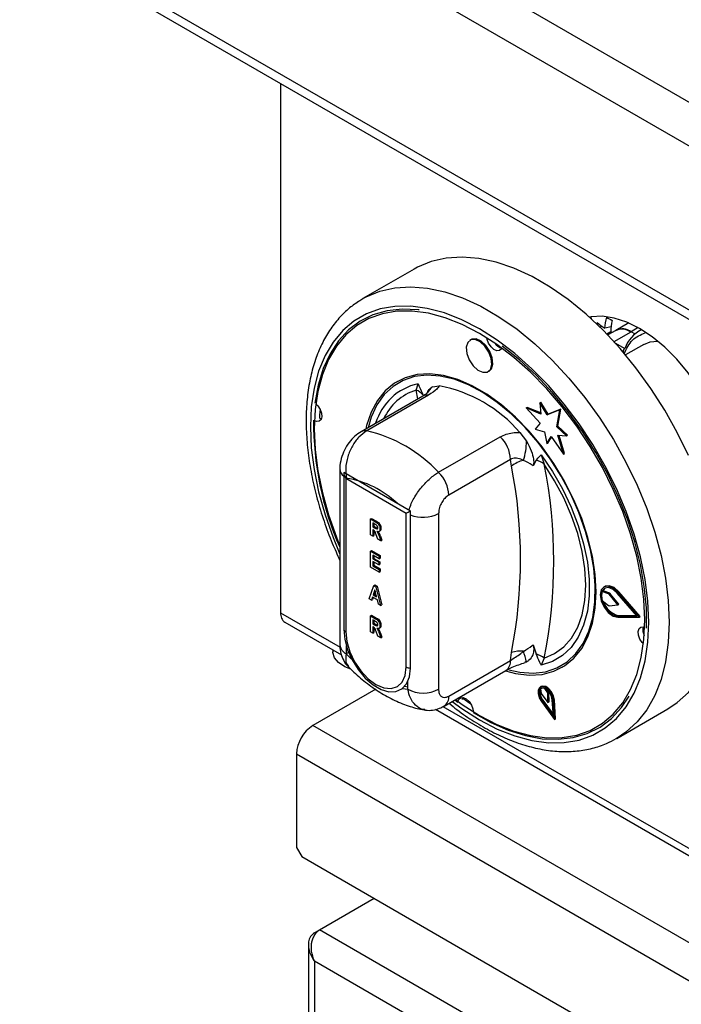
# Model space of a CAD drawing. Units: millimetres. Extents: x 5 to 415, y 5 to 292.
# Drawn here: x 297 to 306, y 220 to 234 of the extents above; entities that cross this region are included whole.
import ezdxf

# ---------------------------------------------------------------- set-up
doc = ezdxf.new("R2010")
doc.units = ezdxf.units.MM

msp = doc.modelspace()

# ---------------------------------------------------------------- linework, layer by layer
at = {"color": 7, "linetype": 'Continuous', "lineweight": 25}
for p, q in [((339.58, 213.247), (297.153, 237.739)), ((339.318, 212.794), (296.892, 237.286)), ((339.318, 210.531), (296.892, 235.024)), ((296.968, 234.854), (339.395, 210.362)), ((300.491, 232.821), (300.491, 225.524)), ((302.333, 230.261), (301.626, 229.853)), ((301.585, 229.828), (301.626, 229.853)), ((304.771, 229.602), (304.773, 229.576)), ((304.92, 229.472), (304.897, 229.459)), ((305.049, 229.465), (304.96, 229.444)), ((305.044, 229.396), (304.99, 229.365)), ((305.114, 229.416), (305.003, 229.352)), ((305.291, 229.519), (305.114, 229.416)), ((305.376, 229.366), (305.324, 229.396)), ((305.468, 229.427), (305.437, 229.409)), ((303.117, 229.288), (303.102, 229.28)), ((305.498, 229.222), (305.249, 229.078)), ((303.352, 228.847), (303.367, 228.855)), ((302.104, 228.715), (302.097, 228.71)), ((302.359, 228.592), (302.386, 228.679)), ((302.587, 228.637), (302.678, 228.651)), ((302.451, 228.51), (301.6, 228.018)), ((302.53, 228.522), (301.679, 228.03)), ((303.878, 228.346), (303.892, 228.354)), ((303.878, 228.346), (304.072, 228.135)), ((304.079, 228.262), (303.878, 228.346)), ((304.078, 228.277), (303.892, 228.354)), ((304.065, 228.418), (304.08, 228.427)), ((304.065, 228.418), (304.079, 228.262)), ((304.168, 228.253), (304.065, 228.418)), ((304.182, 228.261), (304.08, 228.427)), ((304.341, 228.321), (304.168, 228.253)), ((304.355, 228.329), (304.182, 228.261)), ((304.302, 228.087), (304.341, 228.321)), ((304.316, 228.095), (304.355, 228.329)), ((304.341, 228.321), (304.355, 228.329)), ((304.168, 228.253), (304.182, 228.261)), ((304.072, 228.135), (304.003, 228.052)), ((304.003, 228.052), (304.129, 228.019)), ((304.302, 228.087), (304.316, 228.095)), ((304.433, 227.961), (304.302, 228.087)), ((304.447, 227.97), (304.316, 228.095)), ((302.669, 227.459), (303.52, 227.95)), ((303.791, 228.008), (303.882, 227.889)), ((304.129, 228.019), (304.163, 227.854)), ((304.163, 227.854), (304.22, 227.951)), ((304.177, 227.863), (304.225, 227.943)), ((304.22, 227.951), (304.391, 227.708)), ((304.315, 227.969), (304.433, 227.961)), ((304.391, 227.708), (304.315, 227.969)), ((304.405, 227.716), (304.332, 227.968)), ((304.433, 227.961), (304.447, 227.97)), ((304.163, 227.854), (304.177, 227.863)), ((303.661, 227.637), (302.81, 227.146)), ((303.675, 227.543), (303.661, 227.637)), ((304.015, 227.625), (303.974, 227.547)), ((304.083, 227.7), (304.127, 227.572)), ((304.391, 227.708), (304.405, 227.716)), ((301.308, 227.502), (301.308, 225.08)), ((302.28, 226.924), (301.361, 227.455)), ((301.361, 227.455), (301.361, 225.291)), ((302.223, 226.891), (301.389, 227.373)), ((301.389, 227.373), (301.389, 225.258)), ((301.732, 226.816), (301.746, 226.824)), ((301.732, 226.596), (301.732, 226.816)), ((301.732, 226.816), (301.799, 226.777)), ((301.746, 226.824), (301.813, 226.785)), ((302.223, 224.777), (302.223, 226.891)), ((302.28, 224.76), (302.28, 226.924)), ((302.669, 226.89), (302.669, 224.468)), ((301.788, 226.746), (301.761, 226.762)), ((301.761, 226.762), (301.761, 226.707)), ((301.761, 226.707), (301.775, 226.715)), ((301.761, 226.707), (301.787, 226.693)), ((301.775, 226.753), (301.775, 226.715)), ((301.775, 226.715), (301.801, 226.701)), ((301.787, 226.693), (301.801, 226.701)), ((301.799, 226.777), (301.813, 226.785)), ((301.801, 226.701), (301.83, 226.686)), ((301.861, 226.68), (301.875, 226.688)), ((301.761, 226.578), (301.732, 226.596)), ((301.768, 226.666), (301.761, 226.67)), ((301.761, 226.67), (301.761, 226.578)), ((301.761, 226.578), (301.775, 226.587)), ((301.775, 226.661), (301.775, 226.587)), ((301.831, 226.538), (301.809, 226.599)), ((301.873, 226.514), (301.831, 226.538)), ((301.845, 226.642), (301.86, 226.651)), ((301.853, 226.569), (301.867, 226.577)), ((301.853, 226.569), (301.873, 226.514)), ((301.867, 226.577), (301.887, 226.522)), ((301.873, 226.514), (301.887, 226.522)), ((301.732, 226.371), (301.746, 226.379)), ((301.732, 226.15), (301.732, 226.371)), ((301.732, 226.371), (301.848, 226.303)), ((301.746, 226.379), (301.862, 226.312)), ((301.848, 226.266), (301.761, 226.316)), ((301.761, 226.316), (301.761, 226.265)), ((301.761, 226.265), (301.775, 226.273)), ((301.775, 226.308), (301.775, 226.273)), ((301.775, 226.273), (301.857, 226.226)), ((301.848, 226.303), (301.862, 226.312)), ((301.848, 226.303), (301.848, 226.266)), ((301.848, 226.266), (301.862, 226.274)), ((301.862, 226.312), (301.862, 226.274)), ((301.851, 226.082), (301.732, 226.15)), ((301.761, 226.265), (301.843, 226.218)), ((301.843, 226.183), (301.761, 226.23)), ((301.761, 226.23), (301.761, 226.17)), ((301.761, 226.17), (301.775, 226.178)), ((301.761, 226.17), (301.851, 226.119)), ((301.775, 226.222), (301.775, 226.178)), ((301.775, 226.178), (301.865, 226.127)), ((301.843, 226.218), (301.857, 226.226)), ((301.843, 226.218), (301.843, 226.183)), ((301.843, 226.183), (301.857, 226.191)), ((301.857, 226.226), (301.857, 226.191)), ((301.851, 226.119), (301.865, 226.127)), ((301.851, 226.119), (301.851, 226.082)), ((301.851, 226.082), (301.865, 226.09)), ((301.865, 226.127), (301.865, 226.09)), ((301.714, 225.715), (301.778, 225.899)), ((301.778, 225.899), (301.792, 225.907)), ((301.778, 225.899), (301.806, 225.882)), ((301.792, 225.907), (301.82, 225.891)), ((301.806, 225.882), (301.82, 225.891)), ((301.806, 225.882), (301.87, 225.625)), ((301.82, 225.891), (301.885, 225.633)), ((304.962, 225.887), (304.948, 225.878)), ((301.759, 225.738), (301.745, 225.697)), ((301.826, 225.699), (301.759, 225.738)), ((301.769, 225.732), (301.76, 225.705)), ((301.792, 225.838), (301.769, 225.769)), ((301.769, 225.769), (301.783, 225.777)), ((301.769, 225.769), (301.815, 225.743)), ((301.797, 225.819), (301.783, 225.777)), ((301.783, 225.777), (301.811, 225.761)), ((301.815, 225.743), (301.792, 225.838)), ((304.923, 225.818), (304.937, 225.826)), ((305.015, 225.785), (304.923, 225.818)), ((305.029, 225.793), (304.937, 225.826)), ((305.015, 225.785), (305.029, 225.793)), ((305.024, 225.777), (305.038, 225.785)), ((305.14, 225.632), (305.024, 225.777)), ((305.154, 225.64), (305.038, 225.785)), ((305.404, 225.48), (305.134, 225.792)), ((305.141, 225.803), (305.155, 225.811)), ((305.435, 225.462), (305.141, 225.803)), ((305.449, 225.47), (305.155, 225.811)), ((301.745, 225.697), (301.714, 225.715)), ((301.745, 225.697), (301.76, 225.705)), ((301.839, 225.643), (301.826, 225.699)), ((301.87, 225.625), (301.839, 225.643)), ((301.87, 225.625), (301.885, 225.633)), ((304.924, 225.694), (305.015, 225.624)), ((305.024, 225.62), (305.14, 225.632)), ((305.14, 225.632), (305.154, 225.64)), ((301.732, 225.48), (301.746, 225.488)), ((301.732, 225.26), (301.732, 225.48)), ((301.732, 225.48), (301.799, 225.441)), ((301.746, 225.488), (301.813, 225.45)), ((305.134, 225.478), (305.149, 225.486)), ((305.134, 225.478), (305.404, 225.48)), ((305.141, 225.46), (305.435, 225.462)), ((305.149, 225.486), (305.397, 225.488)), ((305.435, 225.462), (305.449, 225.47)), ((300.551, 225.391), (301.331, 224.941)), ((301.788, 225.41), (301.761, 225.426)), ((301.761, 225.426), (301.761, 225.371)), ((301.761, 225.371), (301.775, 225.38)), ((301.761, 225.371), (301.787, 225.357)), ((301.768, 225.33), (301.761, 225.334)), ((301.761, 225.334), (301.761, 225.243)), ((301.775, 225.418), (301.775, 225.38)), ((301.775, 225.38), (301.801, 225.365)), ((301.775, 225.325), (301.775, 225.251)), ((301.787, 225.357), (301.801, 225.365)), ((301.799, 225.441), (301.813, 225.45)), ((301.801, 225.365), (301.83, 225.35)), ((301.861, 225.344), (301.875, 225.352)), ((301.761, 225.243), (301.732, 225.26)), ((301.761, 225.243), (301.775, 225.251)), ((301.831, 225.202), (301.809, 225.263)), ((301.873, 225.178), (301.831, 225.202)), ((301.845, 225.306), (301.86, 225.315)), ((301.853, 225.233), (301.867, 225.241)), ((301.853, 225.233), (301.873, 225.178)), ((301.867, 225.241), (301.887, 225.186)), ((301.873, 225.178), (301.887, 225.186)), ((301.396, 225.066), (301.396, 224.958)), ((303.974, 225.08), (304.015, 224.955)), ((301.211, 225.01), (301.211, 224.986)), ((301.428, 224.976), (301.396, 224.958)), ((301.396, 224.958), (301.47, 224.883)), ((303.661, 224.866), (303.675, 224.976)), ((302.81, 224.375), (303.661, 224.866)), ((303.882, 224.844), (303.861, 224.84)), ((304.127, 224.898), (304.083, 224.801)), ((304.372, 224.77), (304.379, 224.774)), ((302.748, 224.237), (303.599, 224.729)), ((302.204, 224.511), (302.245, 224.503)), ((302.245, 224.468), (302.245, 224.577)), ((304.086, 224.505), (304.072, 224.497)), ((301.802, 224.468), (300.936, 223.968)), ((302.17, 224.479), (302.245, 224.468)), ((304.074, 224.473), (304.083, 224.408)), ((304.083, 224.408), (304.178, 224.285)), ((304.175, 224.417), (304.135, 224.479)), ((304.189, 224.425), (304.168, 224.458)), ((304.175, 224.417), (304.189, 224.425)), ((304.178, 224.285), (304.175, 224.417)), ((304.193, 224.293), (304.189, 224.425)), ((302.894, 224.322), (302.936, 224.291)), ((302.989, 224.356), (303.113, 224.268)), ((302.999, 224.327), (303.005, 224.355)), ((304.087, 224.3), (304.268, 224.053)), ((304.095, 224.309), (304.109, 224.317)), ((304.095, 224.309), (304.252, 224.095)), ((304.109, 224.317), (304.25, 224.125)), ((304.178, 224.285), (304.193, 224.293)), ((304.252, 224.095), (304.238, 224.322)), ((304.252, 224.315), (304.267, 224.323)), ((304.268, 224.053), (304.252, 224.315)), ((304.282, 224.061), (304.267, 224.323)), ((302.627, 224.192), (306.988, 221.675)), ((305.126, 223.791), (305.833, 224.199)), ((343.009, 199.68), (300.936, 223.968)), ((304.268, 224.053), (304.282, 224.061)), ((300.71, 223.576), (342.783, 199.288)), ((300.71, 223.576), (300.71, 222.286)), ((300.71, 222.286), (300.781, 222.163)), ((300.781, 222.163), (342.712, 197.957)), ((301.026, 221.152), (301.78, 221.587)), ((300.958, 221.112), (301.026, 221.152)), ((343.315, 196.739), (301.026, 221.152)), ((300.873, 220.948), (300.873, 216.461)), ((342.974, 196.463), (300.958, 220.718))]:
    msp.add_line(p, q, dxfattribs=at)
at = {"color": 8, "linetype": 'Continuous', "lineweight": 25}
for p, q in [((305.089, 229.26), (305.324, 229.396)), ((305.423, 229.453), (305.324, 229.396)), ((305.102, 229.246), (305.239, 229.167)), ((302.384, 228.471), (302.359, 228.592)), ((300.491, 225.524), (301.311, 225.05)), ((302.73, 224.231), (306.968, 221.785)), ((300.958, 220.718), (300.958, 216.51))]:
    msp.add_line(p, q, dxfattribs=at)
at = {"color": 7, "linetype": 'Continuous', "lineweight": 25, "flags": 128}
for points in [[(306.114, 227.69), (305.961, 228.008), (305.788, 228.317), (305.598, 228.615), (305.392, 228.9), (305.173, 229.167), (304.943, 229.414), (304.703, 229.639), (304.458, 229.839), (304.208, 230.012), (303.958, 230.157), (303.708, 230.271), (303.463, 230.355), (303.223, 230.406), (302.993, 230.425), (302.774, 230.411), (302.568, 230.364), (302.378, 230.286), (302.333, 230.261)], [(305.515, 225.424), (305.502, 225.706), (305.465, 226), (305.403, 226.302), (305.318, 226.609), (305.209, 226.917), (305.079, 227.223), (304.929, 227.524), (304.76, 227.816), (304.575, 228.097), (304.375, 228.362), (304.162, 228.61), (303.939, 228.838), (303.709, 229.042), (303.473, 229.221), (303.234, 229.374), (302.996, 229.497), (302.76, 229.59), (302.53, 229.651), (302.307, 229.681), (302.094, 229.679), (301.894, 229.644), (301.709, 229.578), (301.54, 229.481), (301.39, 229.353), (301.26, 229.197), (301.151, 229.014), (301.066, 228.806), (301.004, 228.575), (300.967, 228.325), (300.954, 228.057), (300.967, 227.774), (301.004, 227.48), (301.066, 227.178), (301.151, 226.872), (301.26, 226.564), (301.308, 226.443)], [(302.403, 229.699), (302.386, 229.701), (302.166, 229.71), (301.958, 229.687), (301.764, 229.63), (301.587, 229.541), (301.428, 229.421), (301.289, 229.271), (301.172, 229.094), (301.079, 228.89), (301.009, 228.662), (300.964, 228.412)], [(306.678, 227.299), (306.666, 227.51), (306.628, 227.731), (306.566, 227.957), (306.482, 228.185), (306.376, 228.41), (306.251, 228.626), (306.11, 228.83), (305.955, 229.017), (305.789, 229.183), (305.617, 229.326), (305.441, 229.443), (305.265, 229.53), (305.092, 229.586), (304.927, 229.61), (304.772, 229.602), (304.749, 229.598)], [(305.063, 229.387), (305.061, 229.388), (305.044, 229.396)], [(303.404, 228.944), (303.396, 229.027), (303.363, 229.116), (303.309, 229.197), (303.243, 229.258), (303.174, 229.289), (303.114, 229.285), (303.071, 229.248), (303.051, 229.183), (303.059, 229.099), (303.092, 229.01), (303.146, 228.929), (303.212, 228.869), (303.281, 228.838), (303.341, 228.841), (303.384, 228.878), (303.404, 228.944)], [(303.418, 228.952), (303.41, 229.035), (303.377, 229.124), (303.323, 229.205), (303.257, 229.266), (303.188, 229.297), (303.128, 229.293), (303.117, 229.288)], [(303.541, 229.17), (303.536, 229.159), (303.51, 229.136), (303.474, 229.134), (303.432, 229.153), (303.393, 229.189), (303.36, 229.238), (303.34, 229.291), (303.337, 229.312)], [(305.498, 229.222), (305.589, 229.258), (305.69, 229.269)], [(305.538, 225.31), (305.535, 225.591), (305.506, 225.886), (305.453, 226.19), (305.375, 226.5), (305.273, 226.814), (305.148, 227.126), (305.002, 227.434), (304.836, 227.734), (304.653, 228.023), (304.454, 228.298), (304.242, 228.556), (304.018, 228.794), (303.786, 229.008), (303.547, 229.198)], [(303.367, 228.855), (303.398, 228.887), (303.418, 228.952)], [(304.843, 225.812), (304.83, 226.052), (304.793, 226.303), (304.73, 226.561), (304.644, 226.821), (304.536, 227.081), (304.407, 227.335), (304.26, 227.58), (304.096, 227.811), (303.919, 228.026), (303.732, 228.22), (303.536, 228.391), (303.336, 228.536), (303.133, 228.652), (302.933, 228.739), (302.737, 228.794), (302.55, 228.816), (302.373, 228.806), (302.209, 228.763), (302.062, 228.689), (301.933, 228.583), (301.825, 228.449), (301.739, 228.287), (301.676, 228.102), (301.666, 228.056)], [(304.826, 225.669), (304.831, 225.897), (304.811, 226.138), (304.766, 226.389), (304.697, 226.645), (304.605, 226.903), (304.492, 227.159), (304.359, 227.408), (304.208, 227.646), (304.042, 227.87), (303.863, 228.077), (303.675, 228.262), (303.479, 228.423), (303.28, 228.558), (303.081, 228.665), (302.884, 228.741), (302.692, 228.786), (302.509, 228.798), (302.338, 228.778), (302.181, 228.726), (302.041, 228.643), (301.919, 228.53), (301.819, 228.388), (301.741, 228.221), (301.696, 228.074)], [(300.981, 228.399), (301.004, 228.376), (301.036, 228.327), (301.056, 228.274), (301.06, 228.224), (301.049, 228.185), (301.023, 228.162), (300.987, 228.16), (300.963, 228.169)], [(301.034, 228.331), (301.029, 228.247), (301.027, 228.205)], [(301.054, 228.196), (301.05, 228.197), (301.027, 228.205)], [(304.083, 227.7), (304.239, 227.47), (304.377, 227.229), (304.497, 226.979), (304.595, 226.725), (304.67, 226.471), (304.721, 226.222), (304.746, 225.981), (304.746, 225.754), (304.721, 225.543), (304.67, 225.352), (304.595, 225.185), (304.497, 225.044), (304.377, 224.932), (304.239, 224.851), (304.083, 224.801)], [(304.127, 224.898), (304.27, 224.96), (304.397, 225.052), (304.503, 225.174), (304.588, 225.323), (304.649, 225.496), (304.687, 225.691), (304.699, 225.904), (304.687, 226.131), (304.649, 226.369), (304.588, 226.614), (304.503, 226.86), (304.397, 227.105), (304.27, 227.343), (304.127, 227.572)], [(305.141, 225.803), (305.076, 225.861), (305.009, 225.888), (304.952, 225.88), (304.913, 225.839), (304.9, 225.771), (304.913, 225.687), (304.952, 225.601), (305.009, 225.527), (305.076, 225.477), (305.141, 225.46)], [(305.134, 225.792), (305.075, 225.845), (305.014, 225.87), (304.962, 225.863), (304.926, 225.825), (304.914, 225.763), (304.926, 225.686), (304.962, 225.607), (305.014, 225.539), (305.075, 225.494), (305.134, 225.478)], [(304.966, 225.865), (304.94, 225.833), (304.937, 225.826)], [(305.155, 225.811), (305.09, 225.869), (305.023, 225.896), (304.966, 225.889), (304.962, 225.887)], [(303.59, 224.723), (303.732, 224.686), (303.919, 224.664), (304.096, 224.674), (304.26, 224.717), (304.407, 224.792), (304.536, 224.897), (304.644, 225.031), (304.73, 225.193), (304.793, 225.379), (304.83, 225.586), (304.843, 225.812)], [(305.833, 224.199), (305.961, 224.284), (306.114, 224.425), (306.247, 224.594), (306.357, 224.79), (306.444, 225.011), (306.507, 225.255), (306.545, 225.52), (306.558, 225.801)], [(303.638, 224.736), (303.791, 224.703), (303.974, 224.69), (304.145, 224.71), (304.302, 224.762), (304.442, 224.846), (304.564, 224.959), (304.664, 225.1), (304.742, 225.268), (304.797, 225.458), (304.826, 225.669)], [(302.902, 224.327), (302.996, 224.259), (303.234, 224.107), (303.473, 223.984), (303.709, 223.891), (303.939, 223.829), (304.162, 223.799), (304.375, 223.801), (304.575, 223.836), (304.76, 223.902), (304.929, 224), (305.079, 224.127), (305.209, 224.283), (305.318, 224.466), (305.403, 224.674), (305.465, 224.905), (305.502, 225.156), (305.515, 225.424)], [(305.496, 225.095), (305.479, 225.113), (305.447, 225.161), (305.427, 225.215), (305.423, 225.265), (305.434, 225.304), (305.46, 225.326), (305.497, 225.328), (305.513, 225.323)], [(301.361, 225.291), (301.374, 225.156), (301.413, 225.014), (301.476, 224.872), (301.559, 224.739), (301.657, 224.623), (301.765, 224.531), (301.876, 224.467), (301.983, 224.435), (302.081, 224.438), (302.164, 224.475), (302.227, 224.544), (302.267, 224.641), (302.28, 224.76)], [(301.389, 225.258), (301.403, 225.125), (301.445, 224.985), (301.511, 224.847), (301.598, 224.721), (301.698, 224.614), (301.806, 224.536), (301.914, 224.49), (302.015, 224.48), (302.101, 224.506), (302.167, 224.568), (302.209, 224.66), (302.223, 224.777)], [(301.457, 224.745), (301.374, 224.779), (301.289, 224.835), (301.233, 224.903), (301.211, 224.976), (301.211, 224.986)], [(304.252, 224.315), (304.241, 224.369), (304.214, 224.422), (304.176, 224.467), (304.134, 224.496), (304.094, 224.504), (304.062, 224.489), (304.044, 224.455), (304.042, 224.407), (304.057, 224.352), (304.087, 224.3)], [(304.267, 224.323), (304.255, 224.377), (304.228, 224.431), (304.191, 224.475), (304.148, 224.504), (304.108, 224.512), (304.086, 224.505)], [(303.147, 224.147), (303.39, 224.01), (303.631, 223.904), (303.867, 223.83), (304.097, 223.787), (304.317, 223.778), (304.525, 223.802), (304.719, 223.859), (304.896, 223.947), (305.055, 224.067), (305.194, 224.217), (305.299, 224.375)], [(304.238, 224.322), (304.228, 224.368), (304.205, 224.415), (304.173, 224.454), (304.136, 224.479), (304.101, 224.485), (304.073, 224.473), (304.057, 224.443), (304.056, 224.402), (304.069, 224.354), (304.095, 224.309)], [(302.939, 224.309), (302.947, 224.33), (302.973, 224.352), (303.01, 224.354), (303.051, 224.336), (303.09, 224.299), (303.123, 224.251), (303.143, 224.197), (303.147, 224.168)]]:
    msp.add_lwpolyline(points, dxfattribs=at)
at = {"color": 8, "linetype": 'Continuous', "lineweight": 25, "flags": 128}
for points in [[(301.626, 229.853), (301.671, 229.878), (301.861, 229.956), (302.067, 230.003), (302.286, 230.017), (302.516, 229.998), (302.756, 229.947), (303.001, 229.863), (303.251, 229.748), (303.501, 229.604), (303.751, 229.43), (303.996, 229.23), (304.235, 229.006), (304.466, 228.758), (304.685, 228.491), (304.891, 228.207), (305.081, 227.909), (305.254, 227.599), (305.407, 227.282), (305.54, 226.96), (305.65, 226.636), (305.737, 226.314), (305.8, 225.998), (305.838, 225.69), (305.851, 225.393)], [(305.568, 225.393), (305.555, 225.682), (305.517, 225.983), (305.454, 226.292), (305.366, 226.606), (305.255, 226.921), (305.122, 227.234), (304.969, 227.542), (304.796, 227.841), (304.606, 228.128), (304.401, 228.4), (304.184, 228.654), (303.956, 228.887), (303.72, 229.096), (303.478, 229.279), (303.234, 229.435), (302.991, 229.561), (302.749, 229.656), (302.513, 229.719), (302.285, 229.75), (302.068, 229.747), (301.863, 229.712), (301.673, 229.644), (301.5, 229.544), (301.347, 229.414), (301.214, 229.254), (301.103, 229.067), (301.015, 228.854), (300.952, 228.618), (300.914, 228.362), (300.901, 228.087), (300.914, 227.798), (300.952, 227.498), (301.015, 227.189), (301.103, 226.875), (301.214, 226.559), (301.308, 226.332)], [(302.856, 224.3), (302.991, 224.201), (303.234, 224.046), (303.478, 223.92), (303.72, 223.824), (303.956, 223.761), (304.184, 223.731), (304.401, 223.733), (304.606, 223.768), (304.796, 223.836), (304.969, 223.936), (305.122, 224.067), (305.255, 224.226), (305.366, 224.414), (305.454, 224.626), (305.517, 224.862), (305.555, 225.119), (305.568, 225.393)], [(305.851, 225.393), (305.838, 225.111), (305.8, 224.847), (305.737, 224.603), (305.65, 224.382), (305.54, 224.186), (305.407, 224.017), (305.254, 223.876), (305.12, 223.787)]]:
    msp.add_lwpolyline(points, dxfattribs=at)
at = {"color": 7, "linetype": 'Continuous', "lineweight": 25}
for centre, radius, start, end in [((305.539, 229.48), 0.682, 176.285, 178.4949), ((305.308, 229.992), 0.649, 226.1809, 237.5684), ((305.757, 229.384), 0.8, 164.5376, 175.6909), ((305.486, 230.384), 0.932, 237.553, 242.9526), ((306.26, 229.332), 1.218, 169.5194, 176.996), ((305.202, 229.232), 0.204, 53.1992, 115.4904), ((305.669, 229.016), 0.455, 116.0052, 160.683), ((303.581, 229.326), 0.161, 211.9006, 255.8046), ((302.287, 228.388), 0.216, 39.4333, 70.7218), ((302.317, 226.74), 1.945, 40.6914, 79.314), ((305.181, 228.141), 4.236, 179.4923, 203.8906), ((301.241, 226.128), 1.952, 42.977, 77.0284), ((303.193, 227.614), 0.469, 2.9005, 45.7848), ((302.979, 227.896), 0.903, 342.3817, 359.5709), ((303.963, 227.372), 0.258, 50.7477, 78.5295), ((303.924, 227.238), 0.394, 102.3302, 129.1261), ((297.147, 226.26), 6.653, 348.876, 11.124), ((297.327, 226.235), 6.93, 348.876, 11.124), ((301.182, 226.07), 1.327, 46.1683, 80.7059), ((302.342, 227.122), 0.469, 2.9005, 45.7848), ((305.115, 225.757), 0.202, 162.4691, 198.1154), ((305.006, 225.763), 0.0233, 36.673, 67.5311), ((305.02, 225.772), 0.0233, 36.673, 67.5311), ((305.206, 225.75), 0.27, 195.6869, 257.8164), ((305.024, 225.634), 0.014, 228.5492, 271.1688), ((300.633, 225.508), 0.143, 173.7012, 234.9867), ((305.65, 225.285), 0.164, 164.5441, 208.836), ((301.414, 225.308), 0.0557, 198.089, 243.7039), ((303.798, 224.535), 0.458, 84.7473, 105.5201), ((301.412, 224.213), 2.549, 14.3312, 17.7739), ((303.88, 224.554), 0.423, 54.334, 71.4197), ((302.289, 224.897), 0.137, 241.5056, 266.2935), ((302.457, 224.877), 0.461, 242.6097, 297.3903), ((304.227, 224.421), 0.157, 164.6604, 221.5988), ((304.108, 224.431), 0.0551, 61.2077, 129.0113), ((301.201, 223.554), 0.492, 122.6055, 177.3945)]:
    msp.add_arc(centre, radius, start, end, dxfattribs=at)
at = {"color": 8, "linetype": 'Continuous', "lineweight": 25}
for centre, radius, start, end in [((302.559, 227.908), 0.791, 102.6237, 163.3047), ((302.584, 227.887), 0.74, 107.7095, 155.0745), ((302.737, 228.431), 0.255, 126.0026, 152.7355), ((302.507, 228.407), 0.117, 78.5119, 118.644), ((301.656, 227.916), 0.117, 78.512, 118.6404), ((301.442, 227.511), 0.134, 183.5562, 232.697), ((302.455, 227.307), 0.469, 248.0306, 297.1118), ((301.458, 225.095), 0.151, 185.6948, 245.6253), ((303.514, 224.85), 0.148, 304.9763, 6.3359), ((302.663, 224.359), 0.148, 305.196, 6.3157)]:
    msp.add_arc(centre, radius, start, end, dxfattribs=at)
at = {"color": 7, "linetype": 'Continuous', "lineweight": 25}
for centre, major_axis, ratio, start_param, end_param in [((301.46, 227.414), (-0.071, 0.122), 0.577335, 0.927255, 1.570756), ((302.294, 226.932), (0.1, 0.0577), 0.00007, 1.712653, 2.356154)]:
    msp.add_ellipse(centre, major_axis=major_axis, ratio=ratio, start_param=start_param, end_param=end_param, dxfattribs=at)
for points, knots in [([(301.581, 229.823), (301.534, 229.792), (301.43, 229.723), (301.292, 229.585), (301.163, 229.418), (301.055, 229.227), (300.967, 229.014), (300.902, 228.781), (300.859, 228.53), (300.84, 228.263), (300.844, 227.983), (300.871, 227.692), (300.921, 227.394), (300.993, 227.091), (301.086, 226.786), (301.191, 226.503), (301.272, 226.323), (301.308, 226.244)], [0, 0, 0, 0, 0.05526, 0.121059, 0.187214, 0.25406, 0.321735, 0.390176, 0.459195, 0.52857, 0.598111, 0.667673, 0.737183, 0.806617, 0.875974, 0.945262, 1, 1, 1, 1]), ([(305.114, 229.416), (305.145, 229.427), (305.206, 229.45), (305.285, 229.414), (305.324, 229.396)], [0, 0, 0, 0, 0.499949, 1, 1, 1, 1]), ([(305.229, 229.091), (305.226, 229.098), (305.221, 229.111), (305.22, 229.13), (305.223, 229.145), (305.227, 229.154), (305.232, 229.162), (305.237, 229.165), (305.239, 229.167)], [0, 0, 0, 0, 0.246022, 0.495698, 0.634255, 0.763316, 0.884559, 1, 1, 1, 1]), ([(302.386, 228.679), (302.386, 228.679), (302.392, 228.666), (302.415, 228.615), (302.438, 228.564), (302.454, 228.525)], [0, 0, 0, 0, 0.0089057, 0.2494011, 1, 1, 1, 1]), ([(302.514, 228.555), (302.525, 228.577), (302.544, 228.612), (302.575, 228.63), (302.587, 228.637)], [0, 0, 0, 0, 0.6106, 1, 1, 1, 1]), ([(302.678, 228.651), (302.668, 228.637), (302.64, 228.595), (302.573, 228.551), (302.53, 228.522)], [0, 0, 0, 0, 0.3516655, 1, 1, 1, 1]), ([(302.515, 228.555), (302.515, 228.556), (302.517, 228.558), (302.499, 228.541), (302.472, 228.522), (302.452, 228.51), (302.45, 228.51)], [0, 0, 0, 0, 0.217714, 0.590017, 0.970502, 1, 1, 1, 1]), ([(301.679, 228.03), (301.642, 228.004), (301.567, 227.951), (301.476, 227.824), (301.411, 227.674), (301.382, 227.519), (301.391, 227.424), (301.396, 227.38)], [0, 0, 0, 0, 0.203677, 0.405276, 0.608152, 0.818269, 1, 1, 1, 1]), ([(301.6, 228.018), (301.57, 227.999), (301.509, 227.958), (301.432, 227.871), (301.367, 227.767), (301.324, 227.647), (301.305, 227.557), (301.309, 227.508), (301.31, 227.503)], [0, 0, 0, 0, 0.173392, 0.360433, 0.555074, 0.756606, 0.971693, 1, 1, 1, 1]), ([(303.52, 227.95), (303.574, 227.973), (303.656, 228.009), (303.756, 228.008), (303.791, 228.008)], [0, 0, 0, 0, 0.648334, 1, 1, 1, 1]), ([(303.882, 227.889), (303.906, 227.844), (303.95, 227.762), (303.979, 227.652), (303.984, 227.582), (303.977, 227.556), (303.974, 227.547)], [0, 0, 0, 0, 0.385331, 0.704523, 0.899977, 1, 1, 1, 1]), ([(303.839, 227.623), (303.834, 227.625), (303.804, 227.64), (303.748, 227.657), (303.692, 227.651), (303.666, 227.64), (303.661, 227.637)], [0, 0, 0, 0, 0.102121, 0.529496, 0.901158, 1, 1, 1, 1]), ([(304.015, 227.625), (304.031, 227.644), (304.054, 227.669), (304.077, 227.693), (304.083, 227.699), (304.083, 227.7)], [0, 0, 0, 0, 0.750599, 0.991094, 1, 1, 1, 1]), ([(303.974, 227.547), (303.97, 227.55), (303.928, 227.583), (303.881, 227.604), (303.839, 227.623)], [0, 0, 0, 0, 0.111048, 1, 1, 1, 1]), ([(302.81, 227.146), (302.803, 227.142), (302.78, 227.127), (302.741, 227.087), (302.701, 227.026), (302.674, 226.955), (302.671, 226.912), (302.669, 226.89)], [0, 0, 0, 0, 0.095974, 0.305637, 0.529942, 0.765162, 1, 1, 1, 1]), ([(301.787, 226.693), (301.797, 226.686), (301.809, 226.678), (301.823, 226.677), (301.828, 226.68), (301.83, 226.687), (301.831, 226.692), (301.831, 226.695)], [0, 0, 0, 0, 0.5006, 0.625255, 0.749976, 0.874839, 1, 1, 1, 1]), ([(301.816, 226.728), (301.811, 226.732), (301.802, 226.738), (301.792, 226.744), (301.788, 226.746)], [0, 0, 0, 0, 0.559631, 1, 1, 1, 1]), ([(301.799, 226.777), (301.807, 226.772), (301.825, 226.762), (301.848, 226.735), (301.859, 226.705), (301.86, 226.688), (301.861, 226.68)], [0, 0, 0, 0, 0.281901, 0.558445, 0.778913, 1, 1, 1, 1]), ([(301.813, 226.785), (301.822, 226.78), (301.839, 226.77), (301.862, 226.743), (301.873, 226.713), (301.874, 226.696), (301.875, 226.688)], [0, 0, 0, 0, 0.281901, 0.558445, 0.778913, 1, 1, 1, 1]), ([(301.831, 226.695), (301.831, 226.698), (301.83, 226.704), (301.827, 226.714), (301.822, 226.723), (301.818, 226.726), (301.816, 226.728)], [0, 0, 0, 0, 0.280361, 0.55965, 0.779807, 1, 1, 1, 1]), ([(301.861, 226.68), (301.86, 226.672), (301.859, 226.656), (301.848, 226.642), (301.833, 226.639), (301.822, 226.642), (301.817, 226.644)], [0, 0, 0, 0, 0.280309, 0.559366, 0.77944, 1, 1, 1, 1]), ([(301.875, 226.688), (301.874, 226.68), (301.873, 226.665), (301.866, 226.652), (301.86, 226.651), (301.86, 226.651)], [0, 0, 0, 0, 0.499276, 0.99632, 1, 1, 1, 1]), ([(301.809, 226.599), (301.804, 226.613), (301.798, 226.634), (301.781, 226.659), (301.772, 226.664), (301.768, 226.666)], [0, 0, 0, 0, 0.561903, 0.779558, 1, 1, 1, 1]), ([(301.817, 226.644), (301.822, 226.636), (301.831, 226.623), (301.84, 226.603), (301.847, 226.586), (301.851, 226.574), (301.853, 226.569)], [0, 0, 0, 0, 0.339543, 0.559583, 0.779779, 1, 1, 1, 1]), ([(301.838, 226.641), (301.841, 226.637), (301.847, 226.627), (301.854, 226.611), (301.861, 226.594), (301.865, 226.582), (301.867, 226.577)], [0, 0, 0, 0, 0.221961, 0.481174, 0.740573, 1, 1, 1, 1]), ([(301.809, 225.263), (301.804, 225.277), (301.798, 225.298), (301.781, 225.323), (301.772, 225.328), (301.768, 225.33)], [0, 0, 0, 0, 0.561903, 0.779558, 1, 1, 1, 1]), ([(301.787, 225.357), (301.797, 225.35), (301.809, 225.342), (301.823, 225.341), (301.828, 225.344), (301.83, 225.351), (301.831, 225.356), (301.831, 225.359)], [0, 0, 0, 0, 0.5006, 0.625255, 0.749976, 0.874839, 1, 1, 1, 1]), ([(301.816, 225.393), (301.811, 225.396), (301.802, 225.403), (301.792, 225.408), (301.788, 225.41)], [0, 0, 0, 0, 0.559631, 1, 1, 1, 1]), ([(301.799, 225.441), (301.807, 225.436), (301.825, 225.426), (301.848, 225.399), (301.859, 225.369), (301.86, 225.352), (301.861, 225.344)], [0, 0, 0, 0, 0.281901, 0.558445, 0.778913, 1, 1, 1, 1]), ([(301.813, 225.45), (301.822, 225.445), (301.839, 225.435), (301.862, 225.407), (301.873, 225.377), (301.874, 225.36), (301.875, 225.352)], [0, 0, 0, 0, 0.281901, 0.558445, 0.778913, 1, 1, 1, 1]), ([(301.831, 225.359), (301.831, 225.362), (301.83, 225.369), (301.827, 225.378), (301.822, 225.387), (301.818, 225.391), (301.816, 225.393)], [0, 0, 0, 0, 0.280361, 0.55965, 0.779807, 1, 1, 1, 1]), ([(301.861, 225.344), (301.86, 225.336), (301.859, 225.32), (301.848, 225.306), (301.833, 225.303), (301.822, 225.306), (301.817, 225.308)], [0, 0, 0, 0, 0.280309, 0.559366, 0.77944, 1, 1, 1, 1]), ([(301.875, 225.352), (301.874, 225.344), (301.873, 225.329), (301.866, 225.316), (301.86, 225.315), (301.86, 225.315)], [0, 0, 0, 0, 0.499276, 0.99632, 1, 1, 1, 1]), ([(301.817, 225.308), (301.822, 225.3), (301.831, 225.287), (301.84, 225.267), (301.847, 225.25), (301.851, 225.238), (301.853, 225.233)], [0, 0, 0, 0, 0.339543, 0.559583, 0.779779, 1, 1, 1, 1]), ([(301.837, 225.307), (301.84, 225.302), (301.847, 225.292), (301.854, 225.275), (301.861, 225.258), (301.865, 225.247), (301.867, 225.241)], [0, 0, 0, 0, 0.240847, 0.493768, 0.74687, 1, 1, 1, 1]), ([(301.309, 225.08), (301.309, 225.076), (301.306, 225.036), (301.319, 224.96), (301.358, 224.863), (301.396, 224.801), (301.425, 224.779), (301.426, 224.778)], [0, 0, 0, 0, 0.033096, 0.365876, 0.67927, 0.983248, 1, 1, 1, 1]), ([(303.839, 224.991), (303.881, 225.017), (303.928, 225.047), (303.97, 225.076), (303.974, 225.08)], [0, 0, 0, 0, 0.888952, 1, 1, 1, 1]), ([(303.974, 225.08), (303.978, 225.059), (303.986, 225.007), (303.967, 224.931), (303.93, 224.873), (303.894, 224.851), (303.882, 224.844)], [0, 0, 0, 0, 0.179596, 0.43861, 0.817421, 1, 1, 1, 1]), ([(303.661, 224.866), (303.684, 224.881), (303.729, 224.91), (303.793, 224.953), (303.827, 224.981), (303.839, 224.991)], [0, 0, 0, 0, 0.3945943, 0.7873449, 1, 1, 1, 1]), ([(304.083, 224.801), (304.083, 224.802), (304.077, 224.814), (304.054, 224.865), (304.031, 224.916), (304.015, 224.955)], [0, 0, 0, 0, 0.008906, 0.249401, 1, 1, 1, 1]), ([(301.425, 224.779), (301.443, 224.761), (301.519, 224.684), (301.663, 224.561), (301.859, 224.422), (302.065, 224.309), (302.269, 224.23), (302.408, 224.193), (302.475, 224.184), (302.478, 224.184)], [0, 0, 0, 0, 0.056031, 0.244884, 0.435636, 0.628232, 0.821431, 0.992753, 1, 1, 1, 1]), ([(303.6, 224.729), (303.604, 224.731), (303.627, 224.745), (303.686, 224.773), (303.772, 224.806), (303.834, 224.826), (303.862, 224.835)], [0, 0, 0, 0, 0.073143, 0.383493, 0.714969, 1, 1, 1, 1]), ([(302.669, 224.468), (302.67, 224.452), (302.672, 224.418), (302.692, 224.38), (302.724, 224.357), (302.765, 224.354), (302.795, 224.368), (302.81, 224.375)], [0, 0, 0, 0, 0.187391, 0.401058, 0.603632, 0.801737, 1, 1, 1, 1]), ([(302.477, 224.186), (302.481, 224.184), (302.516, 224.174), (302.588, 224.18), (302.676, 224.199), (302.726, 224.227), (302.747, 224.239)], [0, 0, 0, 0, 0.0429064, 0.3944792, 0.7441774, 1, 1, 1, 1]), ([(302.813, 224.275), (302.85, 224.245), (302.964, 224.152), (303.162, 224.019), (303.403, 223.879), (303.646, 223.768), (303.888, 223.684), (304.126, 223.629), (304.358, 223.605), (304.581, 223.612), (304.791, 223.65), (304.972, 223.708), (305.075, 223.766), (305.118, 223.79)], [0, 0, 0, 0, 0.046417, 0.145647, 0.245045, 0.344572, 0.444096, 0.543388, 0.642129, 0.739949, 0.836543, 0.93184, 1, 1, 1, 1]), ([(300.958, 221.112), (300.938, 221.095), (300.898, 221.06), (300.871, 220.988), (300.873, 220.894), (300.904, 220.799), (300.942, 220.741), (300.958, 220.718)], [0, 0, 0, 0, 0.185057, 0.379448, 0.573465, 0.832777, 1, 1, 1, 1]), ([(300.958, 220.718), (300.942, 220.764), (300.916, 220.839), (300.912, 220.937), (300.924, 221.004), (300.946, 221.059), (300.981, 221.113), (301.011, 221.139), (301.026, 221.152)], [0, 0, 0, 0, 0.288164, 0.473764, 0.582893, 0.706299, 0.845082, 1, 1, 1, 1])]:
    msp.add_open_spline(points, degree=3, knots=knots, dxfattribs=at)
at = {"color": 8, "linetype": 'Continuous', "lineweight": 25}
for points, knots in [([(305.229, 229.091), (305.262, 229.162), (305.328, 229.303), (305.456, 229.355), (305.52, 229.381)], [0, 0, 0, 0, 0.498425, 1, 1, 1, 1]), ([(302.263, 226.942), (302.272, 226.971), (302.295, 227.045), (302.376, 227.181), (302.489, 227.319), (302.592, 227.411), (302.65, 227.447), (302.669, 227.459)], [0, 0, 0, 0, 0.15493, 0.40942, 0.657048, 0.891957, 1, 1, 1, 1]), ([(301.396, 224.958), (301.39, 224.916), (301.38, 224.841), (301.413, 224.8), (301.428, 224.782)], [0, 0, 0, 0, 0.540778, 1, 1, 1, 1]), ([(302.478, 224.189), (302.467, 224.189), (302.419, 224.191), (302.347, 224.244), (302.276, 224.339), (302.255, 224.427), (302.245, 224.468)], [0, 0, 0, 0, 0.093256, 0.402571, 0.722925, 1, 1, 1, 1])]:
    msp.add_open_spline(points, degree=3, knots=knots, dxfattribs=at)

doc.saveas('drawing.dxf')
